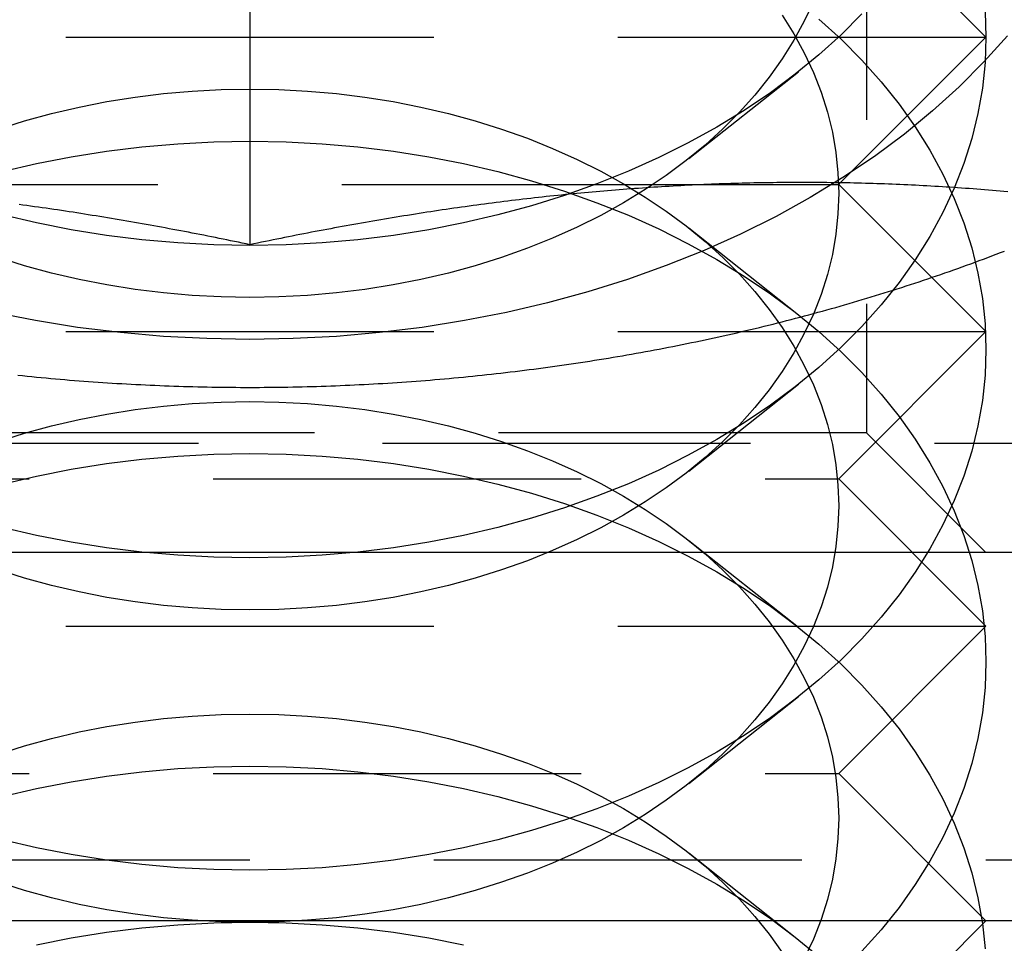
# Model space of a CAD drawing. Extents: x 0 to 1210, y -560 to 176.
# Drawn here: x 1173 to 1180, y 14 to 20 of the extents above; entities that cross this region are included whole.
import ezdxf

# ---------------------------------------------------------------- set-up
doc = ezdxf.new("R2010")
doc.units = 0
doc.header["$LTSCALE"] = 10
doc.linetypes.add('VERDECKT', pattern=[0.375, 0.25, -0.125])
doc.layers.get('0').update_dxf_attribs({"linetype": 'CONTINUOUS'})
doc.layers.add('STEMPEL', color=3, linetype='CONTINUOUS')

# ---------------------------------------------------------------- blocks, each defined once
blk = doc.blocks.new('A$C52C49A94')
at = {"color": 3, "linetype": 'CONTINUOUS', "extrusion": (-2e-16, 1, -2e-16)}
for p, q in [((175, 26.18911), (175, 18.59036)), ((178.12661, 19), (178.12699, 19)), ((179.01031, 19.01031), (179.01033, 19.01033)), ((190, 16.5), (160, 16.5)), ((205, 14), (145, 14))]:
    blk.add_line(p, q, dxfattribs=at)
at = {"color": 1, "linetype": 'VERDECKT', "extrusion": (-2e-16, 1, -2e-16)}
for p, q in [((179.188, 25.688), (179.188, 17.312)), ((179, 21), (180, 20)), ((170, 20), (180, 20)), ((179.01033, 19.01033), (180, 20)), ((177.98142, 19.17504), (178.72678, 19.7643)), ((171.87339, 19), (178.12661, 19)), ((178.12699, 19), (179, 19)), ((179, 19), (179.01031, 19.01031)), ((179, 19), (180, 18)), ((177.98142, 18.70364), (178.72678, 18.11438)), ((170, 18), (180, 18)), ((179, 17), (180, 18)), ((177.98142, 17.05372), (178.72678, 17.64298)), ((175, 17.312), (170.812, 17.312)), ((179.188, 17.312), (175, 17.312)), ((179.188, 17.312), (180, 16.5)), ((185.89994, 17.24029), (164.10006, 17.24029)), ((171, 17), (179, 17)), ((179, 17), (180, 16)), ((177.98142, 16.58232), (178.72678, 15.99306)), ((170, 16), (180, 16)), ((179, 15), (180, 16)), ((177.98142, 14.9324), (178.72678, 15.52166)), ((171, 15), (179, 15)), ((179, 15), (180, 14)), ((177.98142, 14.461), (178.72678, 13.87174)), ((190, 14.41187), (160, 14.41187)), ((179, 13), (180, 14))]:
    blk.add_line(p, q, dxfattribs=at)
at = {"color": 1, "linetype": 'VERDECKT'}
for points in [[(180.146, 20.0089, 0), (179.989, 19.833, 0), (179.819, 19.6627, 0), (179.638, 19.4985, 0), (179.446, 19.3409, 0), (179.243, 19.19, 0), (179.029, 19.0465, 0), (178.806, 18.9104, 0), (178.574, 18.7823, 0), (178.333, 18.6624, 0), (178.085, 18.551, 0), (177.828, 18.4484, 0), (177.565, 18.3547, 0), (177.296, 18.2704, 0), (177.021, 18.1954, 0), (176.742, 18.1301, 0), (176.458, 18.0745, 0), (176.171, 18.0289, 0), (175.88, 17.9933, 0), (175.588, 17.9678, 0), (175.294, 17.9525, 0), (175, 17.9474, 0), (174.706, 17.9525, 0), (174.412, 17.9678, 0), (174.12, 17.9933, 0), (173.829, 18.0289, 0), (173.542, 18.0745, 0), (173.258, 18.1301, 0)], [(175, 18.5858, 0), (174.755, 18.59, 0), (174.51, 18.6028, 0), (174.266, 18.6241, 0), (174.025, 18.6537, 0), (173.785, 18.6917, 0), (173.549, 18.738, 0), (173.316, 18.7925, 0), (173.087, 18.8549, 0), (172.862, 18.9252, 0), (172.643, 19.0033, 0), (172.429, 19.0888, 0), (172.222, 19.1816, 0), (172.022, 19.2816, 0), (171.828, 19.3883, 0), (171.642, 19.5017, 0), (171.464, 19.6213, 0), (171.295, 19.747, 0), (171.135, 19.8784, 0), (170.984, 20.0152, 0), (170.843, 20.1571, 0)], [(179.157, 20.1571, 0), (179.016, 20.0152, 0), (178.865, 19.8784, 0), (178.705, 19.747, 0), (178.536, 19.6213, 0), (178.358, 19.5017, 0), (178.172, 19.3883, 0), (177.978, 19.2816, 0), (177.778, 19.1816, 0), (177.571, 19.0888, 0), (177.357, 19.0033, 0), (177.138, 18.9252, 0), (176.913, 18.8549, 0), (176.684, 18.7925, 0), (176.451, 18.738, 0), (176.215, 18.6917, 0), (175.975, 18.6537, 0), (175.734, 18.6241, 0), (175.49, 18.6028, 0), (175.245, 18.59, 0), (175, 18.5858, 0)], [(175, 18.2322, 0), (174.804, 18.2356, 0), (174.608, 18.2459, 0), (174.413, 18.2628, 0), (174.22, 18.2866, 0), (174.028, 18.317, 0), (173.839, 18.354, 0), (173.652, 18.3976, 0), (173.469, 18.4475, 0), (173.29, 18.5038, 0)], [(178.828, 20.2396, 0), (178.766, 20.1078, 0), (178.696, 19.9783, 0), (178.616, 19.8514, 0), (178.528, 19.7273, 0), (178.431, 19.6066, 0), (178.326, 19.4893, 0), (178.213, 19.3758, 0), (178.092, 19.2663, 0), (177.964, 19.1612, 0), (177.828, 19.0607, 0), (177.686, 18.9649, 0), (177.538, 18.8743, 0), (177.383, 18.7888, 0), (177.222, 18.7089, 0), (177.056, 18.6346, 0), (176.886, 18.5662, 0), (176.71, 18.5038, 0), (176.531, 18.4475, 0), (176.348, 18.3976, 0), (176.161, 18.354, 0), (175.972, 18.317, 0), (175.78, 18.2866, 0), (175.587, 18.2628, 0), (175.392, 18.2459, 0), (175.196, 18.2356, 0), (175, 18.2322, 0)], [(175, 16.4645, 0), (174.755, 16.4687, 0), (174.51, 16.4815, 0), (174.266, 16.5027, 0), (174.025, 16.5324, 0), (173.785, 16.5704, 0), (173.549, 16.6167, 0), (173.316, 16.6711, 0)], [(179.994, 20.1735, 0), (180, 20, 0), (179.994, 19.8265, 0), (179.976, 19.6535, 0), (179.946, 19.4812, 0), (179.904, 19.3103, 0), (179.85, 19.1409, 0), (179.785, 18.9737, 0), (179.708, 18.8089, 0), (179.619, 18.647, 0), (179.52, 18.4884, 0), (179.41, 18.3334, 0), (179.289, 18.1824, 0), (179.157, 18.0358, 0), (179.016, 17.8939, 0), (178.865, 17.7571, 0), (178.705, 17.6257, 0), (178.536, 17.5, 0), (178.358, 17.3803, 0), (178.172, 17.267, 0), (177.978, 17.1602, 0), (177.778, 17.0603, 0), (177.571, 16.9675, 0), (177.357, 16.8819, 0), (177.138, 16.8039, 0), (176.913, 16.7336, 0), (176.684, 16.6711, 0), (176.451, 16.6167, 0), (176.215, 16.5704, 0), (175.975, 16.5324, 0), (175.734, 16.5027, 0), (175.49, 16.4815, 0), (175.245, 16.4687, 0), (175, 16.4645, 0)], [(175, 16.1109, 0), (174.804, 16.1143, 0), (174.608, 16.1245, 0), (174.413, 16.1415, 0), (174.22, 16.1653, 0), (174.028, 16.1957, 0), (173.839, 16.2327, 0), (173.652, 16.2763, 0), (173.469, 16.3262, 0), (173.29, 16.3825, 0)], [(178.616, 20.1486, 0), (178.696, 20.0217, 0), (178.766, 19.8922, 0), (178.828, 19.7604, 0), (178.88, 19.6266, 0), (178.923, 19.4911, 0), (178.957, 19.3544, 0), (178.981, 19.2166, 0), (178.995, 19.0781, 0), (179, 18.9393, 0), (178.995, 18.8006, 0), (178.981, 18.6621, 0), (178.957, 18.5243, 0), (178.923, 18.3875, 0), (178.88, 18.2521, 0), (178.828, 18.1183, 0), (178.766, 17.9865, 0), (178.696, 17.8569, 0), (178.616, 17.73, 0), (178.528, 17.606, 0), (178.431, 17.4852, 0), (178.326, 17.3679, 0), (178.213, 17.2544, 0), (178.092, 17.145, 0), (177.964, 17.0399, 0), (177.828, 16.9393, 0), (177.686, 16.8436, 0), (177.538, 16.7529, 0), (177.383, 16.6675, 0), (177.222, 16.5876, 0), (177.056, 16.5133, 0), (176.886, 16.4449, 0), (176.71, 16.3825, 0), (176.531, 16.3262, 0), (176.348, 16.2763, 0), (176.161, 16.2327, 0), (175.972, 16.1957, 0), (175.78, 16.1653, 0), (175.587, 16.1415, 0), (175.392, 16.1245, 0), (175.196, 16.1143, 0), (175, 16.1109, 0)], [(175, 14.3431, 0), (174.755, 14.3474, 0), (174.51, 14.3602, 0), (174.266, 14.3814, 0), (174.025, 14.4111, 0), (173.785, 14.4491, 0), (173.549, 14.4954, 0), (173.316, 14.5498, 0)], [(178.865, 20.1216, 0), (179.016, 19.9848, 0), (179.157, 19.8429, 0), (179.289, 19.6963, 0), (179.41, 19.5453, 0), (179.52, 19.3903, 0), (179.619, 19.2317, 0), (179.708, 19.0698, 0), (179.785, 18.905, 0), (179.85, 18.7377, 0), (179.904, 18.5684, 0), (179.946, 18.3975, 0), (179.976, 18.2252, 0), (179.994, 18.0522, 0), (180, 17.8787, 0), (179.994, 17.7052, 0), (179.976, 17.5321, 0), (179.946, 17.3599, 0), (179.904, 17.1889, 0), (179.85, 17.0196, 0), (179.785, 16.8524, 0), (179.708, 16.6876, 0), (179.619, 16.5257, 0), (179.52, 16.367, 0), (179.41, 16.212, 0), (179.289, 16.0611, 0), (179.157, 15.9144, 0), (179.016, 15.7726, 0), (178.865, 15.6358, 0), (178.705, 15.5044, 0), (178.536, 15.3787, 0), (178.358, 15.259, 0), (178.172, 15.1457, 0), (177.978, 15.0389, 0), (177.778, 14.939, 0), (177.571, 14.8462, 0), (177.357, 14.7606, 0), (177.138, 14.6826, 0), (176.913, 14.6123, 0), (176.684, 14.5498, 0), (176.451, 14.4954, 0), (176.215, 14.4491, 0), (175.975, 14.4111, 0), (175.734, 14.3814, 0), (175.49, 14.3602, 0), (175.245, 14.3474, 0), (175, 14.3431, 0)], [(175, 13.9896, 0), (174.804, 13.993, 0), (174.608, 14.0032, 0), (174.413, 14.0202, 0), (174.22, 14.0439, 0), (174.028, 14.0744, 0), (173.839, 14.1114, 0), (173.652, 14.1549, 0), (173.469, 14.2049, 0), (173.29, 14.2612, 0)], [(173.29, 19.3749, 0), (173.469, 19.4311, 0), (173.652, 19.4811, 0), (173.839, 19.5247, 0), (174.028, 19.5617, 0), (174.22, 19.5921, 0), (174.413, 19.6158, 0), (174.608, 19.6328, 0), (174.804, 19.643, 0), (175, 19.6464, 0), (175.196, 19.643, 0), (175.392, 19.6328, 0), (175.587, 19.6158, 0), (175.78, 19.5921, 0), (175.972, 19.5617, 0), (176.161, 19.5247, 0), (176.348, 19.4811, 0), (176.531, 19.4311, 0), (176.71, 19.3749, 0), (176.886, 19.3125, 0), (177.056, 19.244, 0), (177.222, 19.1698, 0), (177.383, 19.0898, 0), (177.538, 19.0044, 0), (177.686, 18.9137, 0), (177.828, 18.818, 0), (177.964, 18.7175, 0), (178.092, 18.6124, 0), (178.213, 18.5029, 0), (178.326, 18.3894, 0), (178.431, 18.2721, 0), (178.528, 18.1513, 0), (178.616, 18.0273, 0), (178.696, 17.9004, 0), (178.766, 17.7709, 0), (178.828, 17.6391, 0), (178.88, 17.5053, 0), (178.923, 17.3698, 0), (178.957, 17.233, 0), (178.981, 17.0953, 0), (178.995, 16.9568, 0), (179, 16.818, 0), (178.995, 16.6792, 0), (178.981, 16.5408, 0), (178.957, 16.403, 0), (178.923, 16.2662, 0), (178.88, 16.1308, 0), (178.828, 15.997, 0), (178.766, 15.8652, 0), (178.696, 15.7356, 0), (178.616, 15.6087, 0), (178.528, 15.4847, 0), (178.431, 15.3639, 0), (178.326, 15.2466, 0), (178.213, 15.1331, 0), (178.092, 15.0237, 0), (177.964, 14.9186, 0), (177.828, 14.818, 0), (177.686, 14.7223, 0), (177.538, 14.6316, 0), (177.383, 14.5462, 0), (177.222, 14.4663, 0), (177.056, 14.392, 0), (176.886, 14.3236, 0), (176.71, 14.2612, 0), (176.531, 14.2049, 0), (176.348, 14.1549, 0), (176.161, 14.1114, 0), (175.972, 14.0744, 0), (175.78, 14.0439, 0), (175.587, 14.0202, 0), (175.392, 14.0032, 0), (175.196, 13.993, 0), (175, 13.9896, 0)], [(173.316, 19.0862, 0), (173.549, 19.1407, 0), (173.785, 19.1869, 0), (174.025, 19.225, 0), (174.266, 19.2546, 0), (174.51, 19.2759, 0), (174.755, 19.2886, 0), (175, 19.2929, 0), (175.245, 19.2886, 0), (175.49, 19.2759, 0), (175.734, 19.2546, 0), (175.975, 19.225, 0), (176.215, 19.1869, 0), (176.451, 19.1407, 0), (176.684, 19.0862, 0), (176.913, 19.0238, 0), (177.138, 18.9534, 0), (177.357, 18.8754, 0), (177.571, 18.7899, 0), (177.778, 18.697, 0), (177.978, 18.5971, 0), (178.172, 18.4904, 0), (178.358, 18.377, 0), (178.536, 18.2574, 0), (178.705, 18.1317, 0), (178.865, 18.0003, 0), (179.016, 17.8635, 0), (179.157, 17.7216, 0), (179.289, 17.575, 0), (179.41, 17.424, 0), (179.52, 17.269, 0), (179.619, 17.1103, 0), (179.708, 16.9484, 0), (179.785, 16.7837, 0), (179.85, 16.6164, 0), (179.904, 16.4471, 0), (179.946, 16.2761, 0), (179.976, 16.1039, 0), (179.994, 15.9308, 0), (180, 15.7574, 0), (179.994, 15.5839, 0), (179.976, 15.4108, 0), (179.946, 15.2386, 0), (179.904, 15.0676, 0), (179.85, 14.8983, 0), (179.785, 14.731, 0), (179.708, 14.5663, 0), (179.619, 14.4044, 0), (179.52, 14.2457, 0), (179.41, 14.0907, 0), (179.289, 13.9397, 0), (179.157, 13.7931, 0)], [(173.29, 17.2536, 0), (173.469, 17.3098, 0), (173.652, 17.3598, 0), (173.839, 17.4033, 0), (174.028, 17.4404, 0), (174.22, 17.4708, 0), (174.413, 17.4945, 0), (174.608, 17.5115, 0), (174.804, 17.5217, 0), (175, 17.5251, 0), (175.196, 17.5217, 0), (175.392, 17.5115, 0), (175.587, 17.4945, 0), (175.78, 17.4708, 0), (175.972, 17.4404, 0), (176.161, 17.4033, 0), (176.348, 17.3598, 0), (176.531, 17.3098, 0), (176.71, 17.2536, 0), (176.886, 17.1911, 0), (177.056, 17.1227, 0), (177.222, 17.0485, 0), (177.383, 16.9685, 0), (177.538, 16.8831, 0), (177.686, 16.7924, 0), (177.828, 16.6967, 0), (177.964, 16.5962, 0), (178.092, 16.491, 0), (178.213, 16.3816, 0), (178.326, 16.2681, 0), (178.431, 16.1508, 0), (178.528, 16.03, 0), (178.616, 15.906, 0), (178.696, 15.7791, 0), (178.766, 15.6496, 0), (178.828, 15.5177, 0), (178.88, 15.384, 0), (178.923, 15.2485, 0), (178.957, 15.1117, 0), (178.981, 14.9739, 0), (178.995, 14.8355, 0), (179, 14.6967, 0), (178.995, 14.5579, 0), (178.981, 14.4195, 0), (178.957, 14.2817, 0), (178.923, 14.1449, 0), (178.88, 14.0094, 0), (178.828, 13.8757, 0), (178.766, 13.7438, 0)], [(173.316, 16.9649, 0), (173.549, 17.0193, 0), (173.785, 17.0656, 0), (174.025, 17.1036, 0), (174.266, 17.1333, 0), (174.51, 17.1545, 0), (174.755, 17.1673, 0), (175, 17.1716, 0), (175.245, 17.1673, 0), (175.49, 17.1545, 0), (175.734, 17.1333, 0), (175.975, 17.1036, 0), (176.215, 17.0656, 0), (176.451, 17.0193, 0), (176.684, 16.9649, 0), (176.913, 16.9024, 0), (177.138, 16.8321, 0), (177.357, 16.7541, 0), (177.571, 16.6686, 0), (177.778, 16.5757, 0), (177.978, 16.4758, 0), (178.172, 16.369, 0), (178.358, 16.2557, 0), (178.536, 16.136, 0), (178.705, 16.0104, 0), (178.865, 15.879, 0), (179.016, 15.7422, 0), (179.157, 15.6003, 0), (179.289, 15.4537, 0), (179.41, 15.3027, 0), (179.52, 15.1477, 0), (179.619, 14.989, 0), (179.708, 14.8271, 0), (179.785, 14.6624, 0), (179.85, 14.4951, 0), (179.904, 14.3258, 0), (179.946, 14.1548, 0), (179.976, 13.9826, 0), (179.994, 13.8095, 0)], [(173.29, 15.1322, 0), (173.469, 15.1885, 0), (173.652, 15.2385, 0), (173.839, 15.282, 0), (174.028, 15.319, 0), (174.22, 15.3495, 0), (174.413, 15.3732, 0), (174.608, 15.3902, 0), (174.804, 15.4004, 0), (175, 15.4038, 0), (175.196, 15.4004, 0), (175.392, 15.3902, 0), (175.587, 15.3732, 0), (175.78, 15.3495, 0), (175.972, 15.319, 0), (176.161, 15.282, 0), (176.348, 15.2385, 0), (176.531, 15.1885, 0), (176.71, 15.1322, 0), (176.886, 15.0698, 0), (177.056, 15.0014, 0), (177.222, 14.9271, 0), (177.383, 14.8472, 0), (177.538, 14.7618, 0), (177.686, 14.6711, 0), (177.828, 14.5754, 0), (177.964, 14.4748, 0), (178.092, 14.3697, 0), (178.213, 14.2603, 0), (178.326, 14.1468, 0), (178.431, 14.0295, 0), (178.528, 13.9087, 0), (178.616, 13.7847, 0)], [(173.316, 14.8436, 0), (173.549, 14.898, 0), (173.785, 14.9443, 0), (174.025, 14.9823, 0), (174.266, 15.012, 0), (174.51, 15.0332, 0), (174.755, 15.046, 0), (175, 15.0503, 0), (175.245, 15.046, 0), (175.49, 15.0332, 0), (175.734, 15.012, 0), (175.975, 14.9823, 0), (176.215, 14.9443, 0), (176.451, 14.898, 0), (176.684, 14.8436, 0), (176.913, 14.7811, 0), (177.138, 14.7108, 0), (177.357, 14.6328, 0), (177.571, 14.5472, 0), (177.778, 14.4544, 0), (177.978, 14.3545, 0), (178.172, 14.2477, 0), (178.358, 14.1344, 0), (178.536, 14.0147, 0), (178.705, 13.889, 0), (178.865, 13.7576, 0)], [(173.549, 13.8374, 0), (173.785, 13.8836, 0), (174.025, 13.9217, 0), (174.266, 13.9513, 0), (174.51, 13.9726, 0), (174.755, 13.9853, 0), (175, 13.9896, 0), (175.245, 13.9853, 0), (175.49, 13.9726, 0), (175.734, 13.9513, 0), (175.975, 13.9217, 0), (176.215, 13.8836, 0), (176.451, 13.8374, 0)]]:
    blk.add_polyline3d(points, dxfattribs=at)
at = {"color": 1}
for points in [[(173.422, 17.7045, 0), (173.454, 17.7012, 0), (173.486, 17.6979, 0), (173.518, 17.6947, 0), (173.55, 17.6916, 0), (173.582, 17.6885, 0), (173.615, 17.6855, 0), (173.647, 17.6826, 0), (173.679, 17.6797, 0), (173.711, 17.6769, 0), (173.743, 17.6742, 0), (173.775, 17.6715, 0), (173.807, 17.6689, 0), (173.839, 17.6664, 0), (173.871, 17.664, 0), (173.903, 17.6616, 0), (173.936, 17.6593, 0), (173.968, 17.657, 0), (174, 17.6549, 0), (174.032, 17.6528, 0), (174.064, 17.6507, 0), (174.096, 17.6488, 0), (174.129, 17.6469, 0), (174.161, 17.645, 0), (174.193, 17.6433, 0), (174.225, 17.6416, 0), (174.258, 17.64, 0), (174.29, 17.6384, 0), (174.322, 17.6369, 0), (174.354, 17.6355, 0), (174.387, 17.6342, 0), (174.419, 17.6329, 0), (174.451, 17.6317, 0), (174.483, 17.6305, 0), (174.516, 17.6295, 0), (174.548, 17.6284, 0), (174.58, 17.6275, 0), (174.612, 17.6266, 0), (174.645, 17.6259, 0), (174.677, 17.6251, 0), (174.709, 17.6245, 0), (174.742, 17.6239, 0), (174.774, 17.6234, 0), (174.806, 17.6229, 0), (174.838, 17.6225, 0), (174.871, 17.6222, 0), (174.903, 17.622, 0), (174.935, 17.6218, 0), (174.968, 17.6217, 0), (175, 17.6217, 0)], [(175, 17.6217, 0), (175.032, 17.6217, 0), (175.065, 17.6218, 0), (175.097, 17.622, 0), (175.129, 17.6222, 0), (175.162, 17.6225, 0), (175.194, 17.6229, 0), (175.226, 17.6234, 0), (175.258, 17.6239, 0), (175.291, 17.6245, 0), (175.323, 17.6251, 0), (175.355, 17.6259, 0), (175.388, 17.6267, 0), (175.42, 17.6275, 0), (175.452, 17.6285, 0), (175.484, 17.6295, 0), (175.517, 17.6306, 0), (175.549, 17.6317, 0), (175.581, 17.6329, 0), (175.613, 17.6342, 0), (175.646, 17.6355, 0), (175.678, 17.637, 0), (175.71, 17.6385, 0), (175.742, 17.64, 0), (175.775, 17.6416, 0), (175.807, 17.6433, 0), (175.839, 17.6451, 0), (175.871, 17.6469, 0), (175.903, 17.6488, 0), (175.936, 17.6508, 0), (175.968, 17.6528, 0), (176, 17.655, 0), (176.032, 17.6571, 0), (176.064, 17.6594, 0), (176.097, 17.6617, 0), (176.129, 17.6641, 0), (176.161, 17.6665, 0), (176.193, 17.6691, 0), (176.225, 17.6716, 0), (176.257, 17.6743, 0), (176.289, 17.677, 0), (176.321, 17.6798, 0), (176.353, 17.6827, 0), (176.385, 17.6856, 0), (176.417, 17.6886, 0), (176.45, 17.6917, 0), (176.482, 17.6948, 0), (176.514, 17.698, 0), (176.546, 17.7013, 0), (176.578, 17.7047, 0), (176.609, 17.7081, 0), (176.641, 17.7116, 0), (176.673, 17.7151, 0), (176.705, 17.7187, 0), (176.737, 17.7224, 0), (176.769, 17.7261, 0), (176.801, 17.73, 0), (176.833, 17.7339, 0), (176.865, 17.7378, 0), (176.897, 17.7418, 0), (176.928, 17.7459, 0), (176.96, 17.7501, 0), (176.992, 17.7543, 0), (177.024, 17.7586, 0), (177.056, 17.763, 0), (177.087, 17.7674, 0), (177.119, 17.7719, 0), (177.151, 17.7765, 0), (177.182, 17.7811, 0), (177.214, 17.7858, 0), (177.246, 17.7906, 0), (177.277, 17.7954, 0), (177.309, 17.8003, 0), (177.34, 17.8053, 0), (177.372, 17.8104, 0), (177.404, 17.8155, 0), (177.435, 17.8206, 0), (177.467, 17.8259, 0), (177.498, 17.8312, 0), (177.53, 17.8366, 0), (177.561, 17.842, 0), (177.592, 17.8475, 0), (177.624, 17.8531, 0), (177.655, 17.8588, 0), (177.687, 17.8645, 0), (177.718, 17.8703, 0), (177.749, 17.8761, 0), (177.781, 17.882, 0), (177.812, 17.888, 0), (177.843, 17.8941, 0), (177.874, 17.9002, 0), (177.905, 17.9064, 0), (177.937, 17.9126, 0), (177.968, 17.919, 0), (177.999, 17.9254, 0), (178.03, 17.9318, 0), (178.061, 17.9383, 0), (178.092, 17.9449, 0), (178.123, 17.9516, 0), (178.154, 17.9583, 0), (178.185, 17.9651, 0), (178.216, 17.972, 0), (178.247, 17.9789, 0), (178.278, 17.9859, 0), (178.309, 17.9929, 0), (178.339, 18.0001, 0), (178.37, 18.0073, 0), (178.401, 18.0145, 0), (178.432, 18.0218, 0), (178.462, 18.0292, 0), (178.493, 18.0367, 0), (178.524, 18.0442, 0), (178.554, 18.0518, 0), (178.585, 18.0595, 0), (178.615, 18.0672, 0), (178.646, 18.075, 0), (178.677, 18.0828, 0), (178.707, 18.0908, 0), (178.737, 18.0988, 0), (178.768, 18.1068, 0), (178.798, 18.1149, 0), (178.829, 18.1231, 0), (178.859, 18.1314, 0), (178.889, 18.1397, 0), (178.919, 18.1481, 0), (178.95, 18.1565, 0), (178.98, 18.165, 0), (179.01, 18.1736, 0), (179.04, 18.1823, 0), (179.07, 18.191, 0), (179.1, 18.1998, 0), (179.13, 18.2086, 0), (179.16, 18.2175, 0), (179.19, 18.2265, 0), (179.22, 18.2355, 0), (179.25, 18.2446, 0), (179.279, 18.2538, 0), (179.309, 18.263, 0), (179.339, 18.2723, 0), (179.369, 18.2817, 0), (179.398, 18.2911, 0), (179.428, 18.3006, 0), (179.458, 18.3101, 0), (179.487, 18.3197, 0), (179.517, 18.3294, 0), (179.546, 18.3392, 0), (179.576, 18.349, 0), (179.605, 18.3588, 0), (179.634, 18.3688, 0), (179.664, 18.3788, 0), (179.693, 18.3888, 0), (179.722, 18.399, 0), (179.752, 18.4092, 0), (179.781, 18.4194, 0), (179.81, 18.4297, 0), (179.839, 18.4401, 0), (179.868, 18.4506, 0), (179.897, 18.4611, 0), (179.926, 18.4716, 0), (179.955, 18.4823, 0), (179.984, 18.493, 0), (180.013, 18.5037, 0), (180.041, 18.5145, 0), (180.07, 18.5254, 0), (180.099, 18.5364, 0), (180.127, 18.5474, 0)], [(175, 18.5904, 0), (174.974, 18.5958, 0), (174.948, 18.6013, 0), (174.922, 18.6067, 0), (174.895, 18.6121, 0), (174.869, 18.6175, 0), (174.843, 18.6228, 0), (174.817, 18.6281, 0), (174.791, 18.6334, 0), (174.765, 18.6386, 0), (174.739, 18.6438, 0), (174.713, 18.649, 0), (174.686, 18.6541, 0), (174.66, 18.6593, 0), (174.634, 18.6643, 0), (174.608, 18.6694, 0), (174.582, 18.6744, 0), (174.556, 18.6794, 0), (174.53, 18.6844, 0), (174.503, 18.6893, 0), (174.477, 18.6942, 0), (174.451, 18.6991, 0), (174.425, 18.7039, 0), (174.399, 18.7087, 0), (174.373, 18.7135, 0), (174.347, 18.7183, 0), (174.321, 18.723, 0), (174.294, 18.7277, 0), (174.268, 18.7323, 0), (174.242, 18.7369, 0), (174.216, 18.7415, 0), (174.19, 18.746, 0), (174.164, 18.7505, 0), (174.138, 18.755, 0), (174.111, 18.7595, 0), (174.085, 18.7639, 0), (174.059, 18.7682, 0), (174.033, 18.7726, 0), (174.007, 18.7769, 0), (173.981, 18.7812, 0), (173.955, 18.7854, 0), (173.929, 18.7896, 0), (173.902, 18.7938, 0), (173.876, 18.7979, 0), (173.85, 18.802, 0), (173.824, 18.8061, 0), (173.798, 18.8101, 0), (173.772, 18.8141, 0), (173.746, 18.8181, 0), (173.72, 18.822, 0), (173.693, 18.8259, 0), (173.667, 18.8297, 0), (173.641, 18.8335, 0), (173.615, 18.8373, 0), (173.589, 18.8411, 0), (173.563, 18.8448, 0), (173.537, 18.8484, 0), (173.51, 18.8521, 0), (173.484, 18.8556, 0), (173.458, 18.8592, 0), (173.432, 18.8627, 0)], [(180.148, 18.9501, 0), (180.122, 18.9523, 0), (180.096, 18.9546, 0), (180.07, 18.9568, 0), (180.044, 18.959, 0), (180.017, 18.9611, 0), (179.991, 18.9632, 0), (179.965, 18.9652, 0), (179.939, 18.9672, 0), (179.913, 18.9691, 0), (179.887, 18.9711, 0), (179.861, 18.9729, 0), (179.834, 18.9747, 0), (179.808, 18.9765, 0), (179.782, 18.9783, 0), (179.756, 18.98, 0), (179.73, 18.9816, 0), (179.704, 18.9833, 0), (179.678, 18.9848, 0), (179.652, 18.9864, 0), (179.625, 18.9878, 0), (179.599, 18.9893, 0), (179.573, 18.9907, 0), (179.547, 18.9921, 0), (179.521, 18.9934, 0), (179.495, 18.9947, 0), (179.469, 18.9959, 0), (179.443, 18.9971, 0), (179.416, 18.9982, 0), (179.39, 18.9993, 0), (179.364, 19.0004, 0), (179.338, 19.0014, 0), (179.312, 19.0024, 0), (179.286, 19.0033, 0), (179.26, 19.0042, 0), (179.233, 19.005, 0), (179.207, 19.0058, 0), (179.181, 19.0066, 0), (179.155, 19.0073, 0), (179.129, 19.008, 0), (179.103, 19.0086, 0), (179.077, 19.0092, 0), (179.051, 19.0097, 0), (179.024, 19.0102, 0), (178.998, 19.0106, 0), (178.972, 19.011, 0), (178.946, 19.0114, 0), (178.92, 19.0117, 0), (178.894, 19.012, 0), (178.868, 19.0122, 0), (178.841, 19.0124, 0), (178.815, 19.0125, 0), (178.789, 19.0126, 0), (178.763, 19.0126, 0), (178.737, 19.0126, 0), (178.711, 19.0126, 0), (178.685, 19.0125, 0), (178.659, 19.0124, 0), (178.632, 19.0122, 0), (178.606, 19.012, 0), (178.58, 19.0117, 0), (178.554, 19.0114, 0), (178.528, 19.011, 0), (178.502, 19.0106, 0), (178.476, 19.0102, 0), (178.449, 19.0097, 0), (178.423, 19.0092, 0), (178.397, 19.0086, 0), (178.371, 19.008, 0), (178.345, 19.0073, 0), (178.319, 19.0066, 0), (178.293, 19.0058, 0), (178.267, 19.005, 0), (178.24, 19.0042, 0), (178.214, 19.0033, 0), (178.188, 19.0024, 0), (178.162, 19.0014, 0), (178.136, 19.0004, 0), (178.11, 18.9993, 0), (178.084, 18.9982, 0), (178.057, 18.9971, 0), (178.031, 18.9959, 0), (178.005, 18.9947, 0), (177.979, 18.9934, 0), (177.953, 18.9921, 0), (177.927, 18.9907, 0), (177.901, 18.9893, 0), (177.875, 18.9878, 0), (177.848, 18.9864, 0), (177.822, 18.9848, 0), (177.796, 18.9833, 0), (177.77, 18.9816, 0), (177.744, 18.98, 0), (177.718, 18.9783, 0), (177.692, 18.9765, 0), (177.666, 18.9747, 0), (177.639, 18.9729, 0), (177.613, 18.9711, 0), (177.587, 18.9691, 0), (177.561, 18.9672, 0), (177.535, 18.9652, 0), (177.509, 18.9632, 0), (177.483, 18.9611, 0), (177.456, 18.959, 0), (177.43, 18.9568, 0), (177.404, 18.9546, 0), (177.378, 18.9523, 0), (177.352, 18.9501, 0), (177.326, 18.9477, 0), (177.3, 18.9454, 0), (177.274, 18.943, 0), (177.247, 18.9405, 0), (177.221, 18.938, 0), (177.195, 18.9355, 0), (177.169, 18.9329, 0), (177.143, 18.9303, 0), (177.117, 18.9276, 0), (177.091, 18.925, 0), (177.064, 18.9222, 0), (177.038, 18.9194, 0), (177.012, 18.9166, 0), (176.986, 18.9138, 0), (176.96, 18.9109, 0), (176.934, 18.9079, 0), (176.908, 18.905, 0), (176.882, 18.9019, 0), (176.855, 18.8989, 0), (176.829, 18.8958, 0), (176.803, 18.8927, 0), (176.777, 18.8895, 0), (176.751, 18.8863, 0), (176.725, 18.883, 0), (176.699, 18.8797, 0), (176.672, 18.8764, 0), (176.646, 18.873, 0), (176.62, 18.8696, 0), (176.594, 18.8662, 0), (176.568, 18.8627, 0), (176.542, 18.8592, 0), (176.516, 18.8556, 0), (176.49, 18.8521, 0), (176.463, 18.8484, 0), (176.437, 18.8448, 0), (176.411, 18.8411, 0), (176.385, 18.8373, 0), (176.359, 18.8335, 0), (176.333, 18.8297, 0), (176.307, 18.8259, 0), (176.28, 18.822, 0), (176.254, 18.8181, 0), (176.228, 18.8141, 0), (176.202, 18.8101, 0), (176.176, 18.8061, 0), (176.15, 18.802, 0), (176.124, 18.7979, 0), (176.098, 18.7938, 0), (176.071, 18.7896, 0), (176.045, 18.7854, 0), (176.019, 18.7812, 0), (175.993, 18.7769, 0), (175.967, 18.7726, 0), (175.941, 18.7682, 0), (175.915, 18.7639, 0), (175.889, 18.7595, 0), (175.862, 18.755, 0), (175.836, 18.7505, 0), (175.81, 18.746, 0), (175.784, 18.7415, 0), (175.758, 18.7369, 0), (175.732, 18.7323, 0), (175.706, 18.7277, 0), (175.679, 18.723, 0), (175.653, 18.7183, 0), (175.627, 18.7135, 0), (175.601, 18.7087, 0), (175.575, 18.7039, 0), (175.549, 18.6991, 0), (175.523, 18.6942, 0), (175.497, 18.6893, 0), (175.47, 18.6844, 0), (175.444, 18.6794, 0), (175.418, 18.6744, 0), (175.392, 18.6694, 0), (175.366, 18.6643, 0), (175.34, 18.6593, 0), (175.314, 18.6541, 0), (175.287, 18.649, 0), (175.261, 18.6438, 0), (175.235, 18.6386, 0), (175.209, 18.6334, 0), (175.183, 18.6281, 0), (175.157, 18.6228, 0), (175.131, 18.6175, 0), (175.105, 18.6121, 0), (175.078, 18.6067, 0), (175.052, 18.6013, 0), (175.026, 18.5958, 0), (175, 18.5904, 0)]]:
    blk.add_polyline3d(points, dxfattribs=at)
at = {"color": 3}
for points in [[(175, 18.5904, 0), (174.974, 18.5958, 0), (174.948, 18.6013, 0), (174.922, 18.6067, 0), (174.895, 18.6121, 0), (174.869, 18.6175, 0), (174.843, 18.6228, 0), (174.817, 18.6281, 0), (174.791, 18.6334, 0), (174.765, 18.6386, 0), (174.739, 18.6438, 0), (174.713, 18.649, 0), (174.686, 18.6541, 0), (174.66, 18.6593, 0), (174.634, 18.6643, 0), (174.608, 18.6694, 0), (174.582, 18.6744, 0), (174.556, 18.6794, 0), (174.53, 18.6844, 0), (174.503, 18.6893, 0), (174.477, 18.6942, 0), (174.451, 18.6991, 0), (174.425, 18.7039, 0), (174.399, 18.7087, 0), (174.373, 18.7135, 0), (174.347, 18.7183, 0), (174.321, 18.723, 0), (174.294, 18.7277, 0), (174.268, 18.7323, 0), (174.242, 18.7369, 0), (174.216, 18.7415, 0), (174.19, 18.746, 0), (174.164, 18.7505, 0), (174.138, 18.755, 0), (174.111, 18.7595, 0), (174.085, 18.7639, 0), (174.059, 18.7682, 0), (174.033, 18.7726, 0), (174.007, 18.7769, 0), (173.981, 18.7812, 0), (173.955, 18.7854, 0), (173.929, 18.7896, 0), (173.902, 18.7938, 0), (173.876, 18.7979, 0), (173.85, 18.802, 0), (173.824, 18.8061, 0), (173.798, 18.8101, 0), (173.772, 18.8141, 0), (173.746, 18.8181, 0), (173.72, 18.822, 0), (173.693, 18.8259, 0), (173.667, 18.8297, 0), (173.641, 18.8335, 0), (173.615, 18.8373, 0), (173.589, 18.8411, 0), (173.563, 18.8448, 0), (173.537, 18.8484, 0), (173.51, 18.8521, 0), (173.484, 18.8556, 0), (173.458, 18.8592, 0), (173.432, 18.8627, 0)], [(180.148, 18.9501, 0), (180.122, 18.9523, 0), (180.096, 18.9546, 0), (180.07, 18.9568, 0), (180.044, 18.959, 0), (180.017, 18.9611, 0), (179.991, 18.9632, 0), (179.965, 18.9652, 0), (179.939, 18.9672, 0), (179.913, 18.9691, 0), (179.887, 18.9711, 0), (179.861, 18.9729, 0), (179.834, 18.9747, 0), (179.808, 18.9765, 0), (179.782, 18.9783, 0), (179.756, 18.98, 0), (179.73, 18.9816, 0), (179.704, 18.9833, 0), (179.678, 18.9848, 0), (179.652, 18.9864, 0), (179.625, 18.9878, 0), (179.599, 18.9893, 0), (179.573, 18.9907, 0), (179.547, 18.9921, 0), (179.521, 18.9934, 0), (179.495, 18.9947, 0), (179.469, 18.9959, 0), (179.443, 18.9971, 0), (179.416, 18.9982, 0), (179.39, 18.9993, 0), (179.364, 19.0004, 0), (179.338, 19.0014, 0), (179.312, 19.0024, 0), (179.286, 19.0033, 0), (179.26, 19.0042, 0), (179.233, 19.005, 0), (179.207, 19.0058, 0), (179.181, 19.0066, 0), (179.155, 19.0073, 0), (179.129, 19.008, 0), (179.103, 19.0086, 0), (179.077, 19.0092, 0), (179.051, 19.0097, 0), (179.024, 19.0102, 0), (178.998, 19.0106, 0), (178.972, 19.011, 0), (178.946, 19.0114, 0), (178.92, 19.0117, 0), (178.894, 19.012, 0), (178.868, 19.0122, 0), (178.841, 19.0124, 0), (178.815, 19.0125, 0), (178.789, 19.0126, 0), (178.763, 19.0126, 0), (178.737, 19.0126, 0), (178.711, 19.0126, 0), (178.685, 19.0125, 0), (178.659, 19.0124, 0), (178.632, 19.0122, 0), (178.606, 19.012, 0), (178.58, 19.0117, 0), (178.554, 19.0114, 0), (178.528, 19.011, 0), (178.502, 19.0106, 0), (178.476, 19.0102, 0), (178.449, 19.0097, 0), (178.423, 19.0092, 0), (178.397, 19.0086, 0), (178.371, 19.008, 0), (178.345, 19.0073, 0), (178.319, 19.0066, 0), (178.293, 19.0058, 0), (178.267, 19.005, 0), (178.24, 19.0042, 0), (178.214, 19.0033, 0), (178.188, 19.0024, 0), (178.162, 19.0014, 0), (178.136, 19.0004, 0), (178.11, 18.9993, 0), (178.084, 18.9982, 0), (178.057, 18.9971, 0), (178.031, 18.9959, 0), (178.005, 18.9947, 0), (177.979, 18.9934, 0), (177.953, 18.9921, 0), (177.927, 18.9907, 0), (177.901, 18.9893, 0), (177.875, 18.9878, 0), (177.848, 18.9864, 0), (177.822, 18.9848, 0), (177.796, 18.9833, 0), (177.77, 18.9816, 0), (177.744, 18.98, 0), (177.718, 18.9783, 0), (177.692, 18.9765, 0), (177.666, 18.9747, 0), (177.639, 18.9729, 0), (177.613, 18.9711, 0), (177.587, 18.9691, 0), (177.561, 18.9672, 0), (177.535, 18.9652, 0), (177.509, 18.9632, 0), (177.483, 18.9611, 0), (177.456, 18.959, 0), (177.43, 18.9568, 0), (177.404, 18.9546, 0), (177.378, 18.9523, 0), (177.352, 18.9501, 0), (177.326, 18.9477, 0), (177.3, 18.9454, 0), (177.274, 18.943, 0), (177.247, 18.9405, 0), (177.221, 18.938, 0), (177.195, 18.9355, 0), (177.169, 18.9329, 0), (177.143, 18.9303, 0), (177.117, 18.9276, 0), (177.091, 18.925, 0), (177.064, 18.9222, 0), (177.038, 18.9194, 0), (177.012, 18.9166, 0), (176.986, 18.9138, 0), (176.96, 18.9109, 0), (176.934, 18.9079, 0), (176.908, 18.905, 0), (176.882, 18.9019, 0), (176.855, 18.8989, 0), (176.829, 18.8958, 0), (176.803, 18.8927, 0), (176.777, 18.8895, 0), (176.751, 18.8863, 0), (176.725, 18.883, 0), (176.699, 18.8797, 0), (176.672, 18.8764, 0), (176.646, 18.873, 0), (176.62, 18.8696, 0), (176.594, 18.8662, 0), (176.568, 18.8627, 0), (176.542, 18.8592, 0), (176.516, 18.8556, 0), (176.49, 18.8521, 0), (176.463, 18.8484, 0), (176.437, 18.8448, 0), (176.411, 18.8411, 0), (176.385, 18.8373, 0), (176.359, 18.8335, 0), (176.333, 18.8297, 0), (176.307, 18.8259, 0), (176.28, 18.822, 0), (176.254, 18.8181, 0), (176.228, 18.8141, 0), (176.202, 18.8101, 0), (176.176, 18.8061, 0), (176.15, 18.802, 0), (176.124, 18.7979, 0), (176.098, 18.7938, 0), (176.071, 18.7896, 0), (176.045, 18.7854, 0), (176.019, 18.7812, 0), (175.993, 18.7769, 0), (175.967, 18.7726, 0), (175.941, 18.7682, 0), (175.915, 18.7639, 0), (175.889, 18.7595, 0), (175.862, 18.755, 0), (175.836, 18.7505, 0), (175.81, 18.746, 0), (175.784, 18.7415, 0), (175.758, 18.7369, 0), (175.732, 18.7323, 0), (175.706, 18.7277, 0), (175.679, 18.723, 0), (175.653, 18.7183, 0), (175.627, 18.7135, 0), (175.601, 18.7087, 0), (175.575, 18.7039, 0), (175.549, 18.6991, 0), (175.523, 18.6942, 0), (175.497, 18.6893, 0), (175.47, 18.6844, 0), (175.444, 18.6794, 0), (175.418, 18.6744, 0), (175.392, 18.6694, 0), (175.366, 18.6643, 0), (175.34, 18.6593, 0), (175.314, 18.6541, 0), (175.287, 18.649, 0), (175.261, 18.6438, 0), (175.235, 18.6386, 0), (175.209, 18.6334, 0), (175.183, 18.6281, 0), (175.157, 18.6228, 0), (175.131, 18.6175, 0), (175.105, 18.6121, 0), (175.078, 18.6067, 0), (175.052, 18.6013, 0), (175.026, 18.5958, 0), (175, 18.5904, 0)]]:
    blk.add_polyline3d(points, dxfattribs=at)

msp = doc.modelspace()

# ---------------------------------------------------------------- block references
at = {"layer": 'STEMPEL'}
msp.add_blockref('A$C52C49A94', (1000, 0), dxfattribs=at)

doc.saveas('drawing.dxf')
